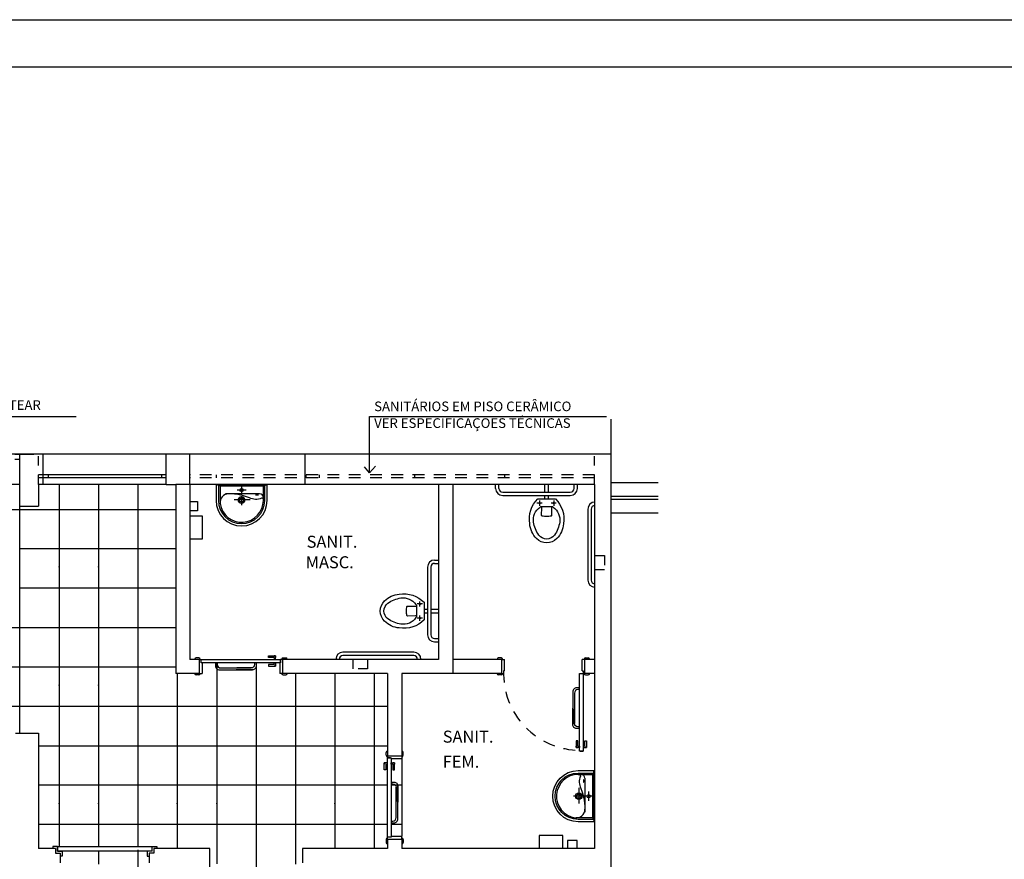
# Model space of a CAD drawing. Units: millimetres. Extents: x 200 to 439, y 108 to 229.
# Drawn here: x 220 to 231, y 127 to 136 of the extents above; entities that cross this region are included whole.
import ezdxf

# ---------------------------------------------------------------- set-up
doc = ezdxf.new("R2010")
doc.units = ezdxf.units.MM
doc.header["$MEASUREMENT"] = 0
doc.linetypes.add('DASHED2', pattern=[0.375, 0.25, -0.125])
for name, color, linetype in [('01', 1, 'Continuous'), ('02', 2, 'Continuous'), ('05', 5, 'Continuous'), ('06', 6, 'Continuous'), ('COTA', 1, 'Continuous'), ('EQUIPAMENTO', 2, 'Continuous'), ('HACHURA', 1, 'Continuous'), ('JANELA', 2, 'Continuous'), ('malha', 1, 'Continuous'), ('PAREDE', 6, 'Continuous'), ('pisos', 1, 'Continuous'), ('PORTA', 3, 'Continuous'), ('TEXTO1', 2, 'Continuous')]:
    doc.layers.add(name, color=color, linetype=linetype)
doc.styles.add('ROMANS', font='romans.shx', dxfattribs={"height": 0.127})

msp = doc.modelspace()

# ---------------------------------------------------------------- linework, layer by layer
at = {"layer": '01'}
for p, q in [((218.568, 132.039), (220.917, 132.039)), ((224.019, 131.444), (224.019, 132.039)), ((224.019, 132.039), (226.524, 132.039)), ((224.019, 131.444), (223.966, 131.507)), ((224.019, 131.444), (224.081, 131.515)), ((220.319, 131.321), (217.822, 131.321)), ((221.869, 131.321), (220.519, 131.321))]:
    msp.add_line(p, q, dxfattribs=at)
at = {"layer": '02'}
for p, q in [((220.319, 131.638), (220.269, 131.638)), ((220.319, 131.641), (220.319, 131.091)), ((220.269, 131.588), (220.319, 131.588)), ((221.869, 131.421), (220.519, 131.421)), ((221.819, 131.421), (221.819, 131.421)), ((221.819, 131.421), (221.819, 131.391)), ((221.869, 131.391), (220.519, 131.391)), ((222.214, 129.486), (222.184, 129.486)), ((222.219, 129.471), (222.239, 129.471)), ((222.229, 129.471), (222.229, 129.471)), ((222.229, 129.471), (222.229, 129.471)), ((222.239, 129.441), (222.239, 129.471)), ((222.24, 129.441), (222.239, 129.441)), ((222.249, 129.434), (222.249, 129.321)), ((222.249, 129.434), (222.249, 129.321)), ((223.069, 129.434), (223.069, 129.321)), ((223.079, 129.441), (223.079, 129.471)), ((223.099, 129.471), (223.079, 129.471)), ((223.089, 129.471), (223.089, 129.471)), ((223.089, 129.471), (223.089, 129.471)), ((223.104, 129.486), (223.134, 129.486)), ((225.412, 129.486), (225.382, 129.486)), ((225.417, 129.471), (225.447, 129.471)), ((225.447, 129.351), (225.447, 129.471)), ((226.297, 129.471), (226.267, 129.471)), ((226.267, 129.351), (226.267, 129.471)), ((226.267, 129.351), (226.267, 129.471)), ((226.302, 129.486), (226.332, 129.486)), ((222.219, 129.321), (222.249, 129.321)), ((223.099, 129.321), (223.069, 129.321)), ((225.417, 129.321), (225.437, 129.321)), ((225.427, 129.321), (225.427, 129.321)), ((225.427, 129.321), (225.427, 129.321)), ((225.447, 129.351), (225.437, 129.351)), ((225.437, 129.351), (225.437, 129.321)), ((225.447, 129.351), (225.447, 129.351)), ((226.247, 129.321), (226.277, 129.321)), ((226.267, 129.351), (226.267, 129.351)), ((226.267, 129.351), (226.277, 129.351)), ((226.267, 129.351), (226.267, 129.351)), ((226.277, 129.351), (226.277, 129.321)), ((226.297, 129.321), (226.277, 129.321)), ((226.287, 129.321), (226.287, 129.321)), ((226.287, 129.321), (226.287, 129.321)), ((222.214, 129.306), (222.184, 129.306)), ((223.104, 129.306), (223.134, 129.306)), ((225.412, 129.306), (225.382, 129.306)), ((226.302, 129.306), (226.332, 129.306)), ((224.194, 128.456), (224.194, 128.486)), ((224.374, 128.456), (224.374, 128.486)), ((226.247, 128.501), (226.277, 128.501)), ((224.209, 128.451), (224.209, 128.431)), ((224.209, 128.441), (224.209, 128.441)), ((224.209, 128.441), (224.209, 128.441)), ((224.239, 128.431), (224.209, 128.431)), ((224.247, 128.421), (224.359, 128.421)), ((224.359, 128.451), (224.359, 128.421)), ((224.194, 127.566), (224.194, 127.536)), ((224.209, 127.571), (224.209, 127.591)), ((224.239, 127.591), (224.209, 127.591)), ((224.209, 127.581), (224.209, 127.581)), ((224.209, 127.581), (224.209, 127.581)), ((224.239, 127.591), (224.239, 127.591)), ((224.247, 127.601), (224.359, 127.601)), ((224.247, 127.601), (224.359, 127.601)), ((224.359, 127.571), (224.359, 127.601)), ((224.374, 127.566), (224.374, 127.536)), ((220.669, 127.491), (220.669, 127.471)), ((220.719, 127.491), (220.669, 127.491)), ((220.718, 127.493), (221.718, 127.493)), ((220.718, 127.443), (220.718, 127.493)), ((221.718, 127.443), (220.718, 127.443)), ((220.719, 127.491), (220.719, 127.441)), ((220.719, 127.471), (220.719, 127.471)), ((220.719, 127.471), (220.719, 127.471)), ((220.719, 127.441), (220.769, 127.441)), ((220.769, 127.441), (220.769, 127.391)), ((221.669, 127.441), (221.669, 127.391)), ((221.719, 127.441), (221.669, 127.441)), ((221.718, 127.493), (221.718, 127.443)), ((221.719, 127.441), (221.719, 127.491)), ((221.719, 127.491), (221.769, 127.491)), ((221.719, 127.471), (221.719, 127.471)), ((221.719, 127.471), (221.719, 127.471)), ((221.769, 127.491), (221.769, 127.471)), ((220.769, 127.391), (220.749, 127.391)), ((220.769, 127.391), (220.769, 127.391)), ((221.669, 127.391), (221.669, 127.391)), ((221.669, 127.391), (221.689, 127.391))]:
    msp.add_line(p, q, dxfattribs=at)
at = {"layer": '02', "linetype": 'Continuous'}
msp.add_line((224.359, 128.421), (224.359, 127.601), dxfattribs=at)
at = {"layer": '02'}
for points in [[(222.24, 129.471), (223.079, 129.471), (223.079, 129.434), (222.24, 129.434)], [(226.277, 129.321), (226.277, 128.5), (226.24, 128.5), (226.24, 129.321)], [(224.21, 127.591), (224.21, 128.431), (224.247, 128.431), (224.247, 127.591)]]:
    msp.add_lwpolyline(points, close=True, dxfattribs=at)
for points in [[(222.391, 129.434), (222.391, 129.402, 0.414214), (222.432, 129.361), (222.78, 129.361)], [(222.409, 129.434), (222.409, 129.416, 0.414214), (222.445, 129.38), (222.767, 129.38)], [(222.821, 129.434), (222.821, 129.402, -0.414214), (222.78, 129.361), (222.608, 129.361)], [(222.803, 129.434), (222.803, 129.416, -0.414214), (222.767, 129.38), (222.616, 129.38)], [(226.24, 129.169), (226.209, 129.169, 0.414214), (226.168, 129.128), (226.168, 128.781)], [(226.24, 129.152), (226.222, 129.152, 0.414214), (226.186, 129.115), (226.186, 128.794)], [(226.24, 128.74), (226.209, 128.74, -0.414214), (226.168, 128.781), (226.168, 128.953)], [(226.24, 128.757), (226.222, 128.757, -0.414214), (226.186, 128.794), (226.186, 128.945)], [(224.247, 128.173), (224.278, 128.173, -0.414214), (224.319, 128.132), (224.319, 127.96)], [(224.247, 128.155), (224.265, 128.155, -0.414214), (224.301, 128.119), (224.301, 127.967)], [(224.247, 127.743), (224.278, 127.743, 0.414214), (224.319, 127.784), (224.319, 128.132)], [(224.247, 127.761), (224.265, 127.761, 0.414214), (224.301, 127.797), (224.301, 128.119)]]:
    msp.add_lwpolyline(points, format="xyb", dxfattribs=at)
for points in [[(223.009, 129.49), (222.95, 129.49), (222.95, 129.507), (223.023, 129.507), (223.023, 129.49)], [(223.009, 129.49), (223.009, 129.471), (223.023, 129.471), (223.023, 129.507), (223.009, 129.507)], [(223.009, 129.415), (223.009, 129.434), (223.023, 129.434), (223.023, 129.398), (223.009, 129.398)], [(223.009, 129.415), (222.95, 129.415), (222.95, 129.398), (223.023, 129.398), (223.023, 129.415)], [(226.221, 128.552), (226.221, 128.611), (226.205, 128.611), (226.205, 128.538), (226.221, 128.538)], [(226.296, 128.552), (226.296, 128.611), (226.313, 128.611), (226.313, 128.538), (226.296, 128.538)], [(226.221, 128.552), (226.24, 128.552), (226.24, 128.538), (226.205, 128.538), (226.205, 128.552)], [(226.296, 128.552), (226.278, 128.552), (226.278, 128.538), (226.313, 128.538), (226.313, 128.552)], [(224.191, 128.361), (224.191, 128.302), (224.174, 128.302), (224.174, 128.375), (224.191, 128.375)], [(224.191, 128.361), (224.21, 128.361), (224.21, 128.375), (224.174, 128.375), (224.174, 128.361)], [(224.266, 128.361), (224.247, 128.361), (224.247, 128.375), (224.282, 128.375), (224.282, 128.361)], [(224.266, 128.361), (224.266, 128.302), (224.282, 128.302), (224.282, 128.375), (224.266, 128.375)]]:
    msp.add_lwpolyline(points, dxfattribs=at)
for centre, start, end in [((222.184, 129.471), 90, 180), ((222.214, 129.471), 360, 90), ((223.104, 129.471), 90, 180), ((223.134, 129.471), 360, 90), ((225.382, 129.471), 90, 180), ((225.412, 129.471), 360, 90), ((226.302, 129.471), 90, 180), ((226.332, 129.471), 360, 90), ((222.184, 129.321), 180, 270), ((222.214, 129.321), 270, 0), ((223.104, 129.321), 180, 270), ((223.134, 129.321), 270, 0), ((225.382, 129.321), 180, 270), ((225.412, 129.321), 270, 0), ((226.302, 129.321), 180, 270), ((226.332, 129.321), 270, 0), ((224.209, 128.486), 90, 180), ((224.359, 128.486), 0, 90), ((224.209, 128.456), 180, 270), ((224.359, 128.456), 270, 360), ((224.209, 127.566), 90, 180), ((224.359, 127.566), 0, 90), ((224.209, 127.536), 180, 270), ((224.359, 127.536), 270, 360)]:
    msp.add_arc(centre, 0.015, start, end, dxfattribs=at)
at = {"layer": '05'}
for p, q in [((225.417, 129.471), (224.899, 129.471)), ((225.417, 129.321), (225.417, 129.471)), ((226.399, 129.471), (226.297, 129.471)), ((226.297, 129.321), (226.297, 129.471)), ((225.417, 129.321), (224.899, 129.321)), ((226.399, 129.321), (226.297, 129.321))]:
    msp.add_line(p, q, dxfattribs=at)
at = {"layer": '06'}
for p, q in [((220.319, 131.641), (220.469, 131.641)), ((220.699, 127.471), (220.699, 127.421)), ((221.739, 127.471), (221.739, 127.421)), ((223.309, 127.471), (223.309, 127.321)), ((220.699, 127.421), (220.749, 127.421)), ((221.739, 127.421), (221.689, 127.421))]:
    msp.add_line(p, q, dxfattribs=at)
at = {"layer": 'COTA'}
for p, q in [((220.319, 131.641), (217.822, 131.638)), ((221.773, 131.641), (220.569, 131.641)), ((221.869, 131.641), (221.773, 131.641)), ((226.377, 131.134), (226.377, 131.134)), ((226.392, 131.099), (226.392, 131.099)), ((226.327, 131.084), (226.327, 131.084)), ((226.362, 130.299), (226.362, 130.299)), ((226.392, 130.269), (226.392, 130.269)), ((224.512, 129.546), (224.512, 129.546)), ((223.697, 129.481), (223.697, 129.481)), ((223.727, 129.511), (223.727, 129.511)), ((224.527, 129.481), (224.527, 129.481)), ((224.562, 129.496), (224.562, 129.496)), ((226.299, 127.471), (226.299, 127.471))]:
    msp.add_line(p, q, dxfattribs=at)
at = {"layer": 'COTA', "color": 1, "linetype": 'DASHED2', "ltscale": 0.5}
msp.add_arc((226.247, 129.321), 0.811, 177.8789, 270, dxfattribs=at)
at = {"layer": 'EQUIPAMENTO'}
for p, q in [((222.421, 131.311), (222.396, 131.321)), ((222.936, 131.321), (222.396, 131.321)), ((222.438, 131.303), (222.421, 131.311)), ((222.911, 131.311), (222.421, 131.311)), ((222.438, 131.303), (222.438, 131.131)), ((222.896, 131.303), (222.438, 131.303)), ((222.666, 131.302), (222.666, 131.206)), ((222.896, 131.303), (222.911, 131.311)), ((222.896, 131.151), (222.896, 131.303)), ((222.911, 131.311), (222.936, 131.321)), ((225.352, 131.279), (225.352, 131.321)), ((225.387, 131.279), (225.387, 131.321)), ((225.872, 131.239), (225.872, 131.321)), ((225.912, 131.239), (225.912, 131.321)), ((226.182, 131.279), (226.182, 131.321)), ((226.217, 131.279), (226.217, 131.321)), ((222.856, 131.221), (222.528, 131.221)), ((222.666, 131.261), (222.618, 131.261)), ((222.715, 131.261), (222.666, 131.261)), ((222.666, 131.197), (222.666, 131.101)), ((225.427, 131.239), (226.142, 131.239)), ((225.427, 131.204), (226.142, 131.204)), ((225.872, 131.168), (225.872, 131.204)), ((225.912, 131.168), (225.912, 131.204)), ((222.119, 131.14), (222.199, 131.14)), ((222.199, 131.14), (222.199, 131.04)), ((222.757, 131.156), (222.589, 131.156)), ((225.844, 131.123), (225.789, 131.123)), ((225.817, 131.15), (225.817, 131.095)), ((225.994, 131.123), (225.939, 131.123)), ((225.967, 131.15), (225.967, 131.095)), ((226.402, 131.134), (226.402, 131.134)), ((222.199, 131.04), (222.119, 131.04)), ((222.119, 130.99), (222.249, 130.99)), ((222.249, 130.99), (222.249, 130.74)), ((226.327, 131.059), (226.327, 130.309)), ((226.362, 131.059), (226.362, 130.309)), ((222.249, 130.74), (222.119, 130.74)), ((224.707, 130.521), (224.749, 130.521)), ((224.707, 130.486), (224.749, 130.486)), ((224.632, 130.446), (224.632, 129.731)), ((224.667, 130.446), (224.667, 129.731)), ((224.578, 130.057), (224.523, 130.057)), ((224.551, 130.029), (224.551, 130.084)), ((224.596, 130.002), (224.632, 130.002)), ((224.596, 129.962), (224.632, 129.962)), ((224.667, 130.002), (224.749, 130.002)), ((224.667, 129.962), (224.749, 129.962)), ((224.578, 129.907), (224.523, 129.907)), ((224.551, 129.879), (224.551, 129.934)), ((224.707, 129.691), (224.749, 129.691)), ((224.707, 129.656), (224.749, 129.656)), ((224.487, 129.546), (223.737, 129.546)), ((224.487, 129.511), (223.737, 129.511)), ((224.562, 129.471), (224.562, 129.471)), ((226.386, 128.269), (226.396, 128.294)), ((226.396, 128.294), (226.396, 127.754)), ((226.226, 128.254), (226.378, 128.254)), ((226.296, 128.214), (226.296, 127.885)), ((226.378, 128.254), (226.386, 128.269)), ((226.378, 128.254), (226.378, 127.795)), ((226.386, 128.269), (226.386, 127.779)), ((226.231, 128.114), (226.231, 127.947)), ((226.336, 128.073), (226.336, 128.024)), ((226.272, 128.024), (226.175, 128.024)), ((226.377, 128.024), (226.28, 128.024)), ((226.336, 128.024), (226.336, 127.975)), ((226.378, 127.795), (226.205, 127.795)), ((226.378, 127.795), (226.386, 127.779)), ((226.386, 127.779), (226.396, 127.754)), ((225.814, 127.607), (225.814, 127.477)), ((226.064, 127.607), (225.814, 127.607)), ((226.064, 127.477), (226.064, 127.607)), ((226.214, 127.557), (226.114, 127.557)), ((226.114, 127.557), (226.114, 127.477)), ((226.214, 127.477), (226.214, 127.557))]:
    msp.add_line(p, q, dxfattribs=at)
at = {"layer": 'EQUIPAMENTO', "linetype": 'DASHED2', "ltscale": 0.1}
for p, q in [((226.402, 130.568), (226.502, 130.568)), ((226.502, 130.568), (226.502, 130.418)), ((226.502, 130.418), (226.402, 130.418)), ((223.847, 129.371), (223.847, 129.471)), ((223.997, 129.471), (223.997, 129.371)), ((223.997, 129.371), (223.847, 129.371))]:
    msp.add_line(p, q, dxfattribs=at)
at = {"layer": 'EQUIPAMENTO'}
for points in [[(222.396, 131.321), (222.396, 131.151, 1), (222.936, 131.151), (222.936, 131.321)], [(222.421, 131.311), (222.421, 131.151, 1), (222.911, 131.151), (222.911, 131.311)], [(222.877, 131.175, -0.242099), (222.749, 131.18, 0.09848), (222.496, 131.221, 1.643779)], [(225.932, 131.088, -0.180822), (225.942, 131.077), (225.944, 130.992, -0.372604), (225.94, 130.986, -0.045393), (225.892, 130.982, -0.045393), (225.843, 130.986, -0.372604), (225.839, 130.992), (225.841, 131.077, -0.180822), (225.851, 131.088)], [(224.516, 129.941, -0.180822), (224.505, 129.932), (224.42, 129.929, -0.372604), (224.414, 129.933, -0.045393), (224.411, 129.982, -0.045393), (224.414, 130.03, -0.372604), (224.42, 130.034), (224.505, 130.032, -0.180822), (224.516, 130.023)], [(226.396, 127.754), (226.226, 127.754, -1), (226.226, 128.294), (226.396, 128.294)], [(226.386, 127.779), (226.226, 127.779, -1), (226.226, 128.269), (226.386, 128.269)], [(226.249, 128.234, 0.242099), (226.254, 128.107, -0.09848), (226.296, 127.854, -1.643779)]]:
    msp.add_lwpolyline(points, format="xyb", dxfattribs=at)
for points in [[(222.816, 131.209, -0.145262), (222.816, 131.21, -0.107171), (222.817, 131.211, -0.077404), (222.818, 131.211, -0.064521), (222.819, 131.211, -0.064521), (222.82, 131.211, -0.077404), (222.821, 131.211, -0.107171), (222.822, 131.21, -0.145262), (222.822, 131.209, -0.145262), (222.822, 131.209, -0.107171), (222.821, 131.208, -0.077404), (222.82, 131.207, -0.064521), (222.819, 131.207, -0.064521), (222.818, 131.207, -0.077404), (222.817, 131.208, -0.107171), (222.816, 131.209, -0.145262)], [(222.825, 131.209, -0.145262), (222.825, 131.21, -0.107171), (222.826, 131.211, -0.077404), (222.827, 131.211, -0.064521), (222.828, 131.211, -0.064521), (222.829, 131.211, -0.077404), (222.83, 131.211, -0.107171), (222.831, 131.21, -0.145262), (222.831, 131.209, -0.145262), (222.831, 131.209, -0.107171), (222.83, 131.208, -0.077404), (222.829, 131.207, -0.064521), (222.828, 131.207, -0.064521), (222.827, 131.207, -0.077404), (222.826, 131.208, -0.107171), (222.825, 131.209, -0.145262)], [(222.834, 131.209, -0.145262), (222.835, 131.21, -0.107171), (222.835, 131.211, -0.077404), (222.836, 131.211, -0.064521), (222.837, 131.211, -0.064521), (222.839, 131.211, -0.077404), (222.84, 131.211, -0.107171), (222.84, 131.21, -0.145262), (222.841, 131.209, -0.145262), (222.84, 131.209, -0.107171), (222.84, 131.208, -0.077404), (222.839, 131.207, -0.064521), (222.837, 131.207, -0.064521), (222.836, 131.207, -0.077404), (222.835, 131.208, -0.107171), (222.835, 131.209, -0.145262)], [(225.784, 130.748, -0.17873), (225.713, 130.905, -0.245937), (225.799, 131.168), (225.984, 131.168, -0.245937), (226.07, 130.905, -0.17873), (225.999, 130.748, -0.191409), (225.892, 130.703, -0.191409)], [(225.892, 130.743, -0.222319), (225.808, 130.785, -0.113271), (225.753, 130.922, -0.283572), (225.822, 131.081, -0.153744), (225.841, 131.088), (225.892, 131.088), (225.942, 131.088, -0.153744), (225.961, 131.081, -0.283572), (226.03, 130.922, -0.113271), (225.975, 130.785, -0.222319)], [(224.177, 130.089, -0.17873), (224.333, 130.16, -0.245937), (224.596, 130.074), (224.596, 129.889, -0.245937), (224.333, 129.803, -0.17873), (224.177, 129.874, -0.191409), (224.131, 129.982, -0.191409)], [(224.171, 129.982, -0.222319), (224.213, 130.065, -0.113271), (224.35, 130.12, -0.283572), (224.51, 130.052, -0.153744), (224.516, 130.032), (224.516, 129.982), (224.516, 129.932, -0.153744), (224.51, 129.912, -0.283572), (224.35, 129.843, -0.113271), (224.213, 129.898, -0.222319)], [(226.284, 128.192, 0.145262), (226.285, 128.192, 0.107171), (226.285, 128.193, 0.077404), (226.286, 128.194, 0.064521), (226.286, 128.195, 0.064521), (226.286, 128.196, 0.077404), (226.285, 128.197, 0.107171), (226.285, 128.198, 0.145262), (226.284, 128.198, 0.145262), (226.283, 128.198, 0.107171), (226.282, 128.197, 0.077404), (226.282, 128.196, 0.064521), (226.282, 128.195, 0.064521), (226.282, 128.194, 0.077404), (226.282, 128.193, 0.107171), (226.283, 128.192, 0.145262)], [(226.284, 128.182, 0.145262), (226.285, 128.183, 0.107171), (226.285, 128.183, 0.077404), (226.286, 128.184, 0.064521), (226.286, 128.185, 0.064521), (226.286, 128.187, 0.077404), (226.285, 128.188, 0.107171), (226.285, 128.188, 0.145262), (226.284, 128.189, 0.145262), (226.283, 128.188, 0.107171), (226.282, 128.188, 0.077404), (226.282, 128.187, 0.064521), (226.282, 128.185, 0.064521), (226.282, 128.184, 0.077404), (226.282, 128.183, 0.107171), (226.283, 128.183, 0.145262)], [(226.284, 128.173, 0.145262), (226.285, 128.173, 0.107171), (226.285, 128.174, 0.077404), (226.286, 128.175, 0.064521), (226.286, 128.176, 0.064521), (226.286, 128.178, 0.077404), (226.285, 128.179, 0.107171), (226.285, 128.179, 0.145262), (226.284, 128.179, 0.145262), (226.283, 128.179, 0.107171), (226.282, 128.179, 0.077404), (226.282, 128.178, 0.064521), (226.282, 128.176, 0.064521), (226.282, 128.175, 0.077404), (226.282, 128.174, 0.107171), (226.283, 128.173, 0.145262)]]:
    msp.add_lwpolyline(points, format="xyb", close=True, dxfattribs=at)
for centre, radius in [((222.666, 131.156), 0.035), ((222.666, 131.261), 0.0175), ((222.666, 131.156), 0.0225), ((225.817, 131.123), 0.0075), ((225.967, 131.123), 0.0075), ((224.551, 130.057), 0.0075), ((224.551, 129.907), 0.0075), ((226.231, 128.024), 0.035), ((226.231, 128.024), 0.0225), ((226.336, 128.024), 0.0175)]:
    msp.add_circle(centre, radius, dxfattribs=at)
for centre, radius, start, end in [((222.528, 131.131), 0.09, 90, 188.2132), ((222.856, 131.181), 0.04, 0, 90), ((225.427, 131.279), 0.075, 180, 270), ((225.427, 131.279), 0.04, 180, 270), ((226.142, 131.279), 0.075, 270, 0), ((226.142, 131.279), 0.04, 270, 0), ((222.666, 131.151), 0.23, 188.2132, 0), ((222.882, 131.162), 0.014, 0, 115.042), ((226.402, 131.059), 0.075, 90, 180), ((226.402, 131.059), 0.04, 90, 180), ((224.707, 130.446), 0.075, 90, 180), ((224.707, 130.446), 0.04, 90, 180), ((226.402, 130.309), 0.075, 180, 270), ((226.402, 130.309), 0.04, 180, 270), ((224.707, 129.731), 0.075, 180, 270), ((224.707, 129.731), 0.04, 180, 270), ((223.737, 129.471), 0.075, 90, 180), ((224.487, 129.471), 0.075, 0, 90), ((223.737, 129.471), 0.04, 90, 180), ((224.487, 129.471), 0.04, 0, 90), ((226.226, 128.024), 0.23, 90, 261.7868), ((226.237, 128.24), 0.014, 334.958, 90), ((226.256, 128.214), 0.04, 0, 90), ((226.206, 127.885), 0.09, 261.7868, 0)]:
    msp.add_arc(centre, radius, start, end, dxfattribs=at)
at = {"layer": 'HACHURA'}
msp.add_line((223.339, 131.321), (223.339, 131.641), dxfattribs=at)
at = {"layer": 'JANELA', "linetype": 'DASHED2', "ltscale": 0.5}
for p, q in [((226.399, 131.421), (222.119, 131.421)), ((226.399, 131.391), (222.119, 131.391))]:
    msp.add_line(p, q, dxfattribs=at)
at = {"layer": 'JANELA', "ltscale": 0.5}
for p, q in [((226.569, 131.196), (227.07, 131.196)), ((226.569, 131.166), (227.07, 131.166))]:
    msp.add_line(p, q, dxfattribs=at)
at = {"layer": 'malha'}
for p, q in [((221.569, 131.321), (221.569, 127.493)), ((220.319, 131.091), (220.319, 128.691)), ((217.819, 131.056), (221.969, 131.056)), ((217.819, 129.806), (221.969, 129.806)), ((222.819, 129.434), (222.819, 124.521)), ((224.069, 129.321), (224.069, 127.471)), ((220.519, 128.556), (224.209, 128.556)), ((221.569, 127.458), (221.569, 125.871))]:
    msp.add_line(p, q, dxfattribs=at)
at = {"layer": 'PAREDE'}
for p, q in [((226.569, 132.012), (226.569, 127.135)), ((220.319, 131.641), (220.319, 131.091)), ((220.569, 131.641), (220.319, 131.641)), ((220.569, 131.641), (220.319, 131.641)), ((220.569, 131.321), (220.569, 131.641)), ((220.569, 131.321), (220.569, 131.641)), ((221.869, 131.321), (221.869, 131.641)), ((222.119, 131.641), (221.869, 131.641)), ((226.569, 131.641), (222.119, 131.641)), ((222.119, 131.321), (222.119, 131.641)), ((220.519, 131.321), (220.519, 131.091)), ((220.569, 131.321), (220.519, 131.321)), ((220.569, 131.321), (220.519, 131.321)), ((220.519, 131.321), (220.519, 131.091)), ((220.569, 131.321), (220.569, 131.321)), ((220.569, 131.321), (220.569, 131.321)), ((221.869, 131.321), (221.969, 131.321)), ((223.339, 131.321), (221.969, 131.321)), ((221.969, 131.321), (221.969, 129.321)), ((221.969, 131.321), (221.969, 129.321)), ((222.119, 131.321), (222.119, 129.471)), ((224.869, 131.321), (223.339, 131.321)), ((223.499, 131.321), (223.499, 131.321)), ((224.749, 131.321), (224.749, 129.471)), ((226.399, 131.321), (224.869, 131.321)), ((224.899, 131.321), (224.899, 129.321)), ((226.399, 131.321), (226.399, 127.471)), ((226.399, 131.321), (226.399, 127.471)), ((226.399, 131.321), (226.399, 127.471)), ((226.569, 131.341), (227.07, 131.341)), ((220.319, 131.091), (220.519, 131.091)), ((220.319, 131.091), (220.519, 131.091)), ((226.569, 131.021), (227.07, 131.021)), ((222.219, 129.471), (222.119, 129.471)), ((222.219, 129.471), (222.119, 129.471)), ((222.219, 129.471), (222.219, 129.32)), ((224.749, 129.471), (223.099, 129.471)), ((223.099, 129.471), (223.099, 129.321)), ((222.219, 129.321), (221.969, 129.321)), ((222.119, 129.321), (222.119, 129.32)), ((222.219, 129.321), (222.119, 129.321)), ((222.219, 129.32), (222.119, 129.32)), ((224.209, 129.321), (223.099, 129.321)), ((224.209, 129.321), (224.209, 128.451)), ((224.359, 129.321), (224.359, 128.451)), ((224.899, 129.321), (224.359, 129.321)), ((220.276, 128.691), (220.519, 128.691)), ((220.276, 128.691), (220.519, 128.691)), ((220.519, 128.691), (220.519, 127.481)), ((220.519, 128.691), (220.519, 127.481)), ((224.209, 128.451), (224.359, 128.451)), ((224.209, 127.571), (224.359, 127.571)), ((224.209, 127.571), (224.209, 127.471)), ((224.359, 127.571), (224.359, 127.471)), ((220.519, 127.481), (220.519, 127.471)), ((220.699, 127.471), (220.519, 127.471)), ((222.329, 127.471), (221.739, 127.471)), ((222.329, 124.521), (222.329, 127.471)), ((224.209, 127.471), (223.309, 127.471)), ((226.399, 127.471), (224.359, 127.471)), ((220.749, 127.421), (220.749, 127.321)), ((221.689, 127.421), (221.689, 127.321))]:
    msp.add_line(p, q, dxfattribs=at)
at = {"layer": 'PAREDE', "linetype": 'DASHED2', "ltscale": 0.2}
for p, q in [((220.519, 131.321), (220.519, 131.641)), ((220.519, 131.321), (220.519, 131.641)), ((226.399, 131.321), (226.399, 131.641)), ((226.399, 131.321), (226.399, 131.641)), ((226.399, 131.321), (226.399, 131.641))]:
    msp.add_line(p, q, dxfattribs=at)
at = {"layer": 'pisos'}
for p, q in [((220.736, 131.321), (220.736, 129.806)), ((221.153, 131.321), (221.153, 129.806)), ((221.969, 130.64), (220.319, 130.64)), ((221.969, 130.223), (220.319, 130.223)), ((220.736, 129.806), (220.736, 128.556)), ((221.153, 129.806), (221.153, 128.556)), ((222.403, 129.434), (222.403, 127.307)), ((220.319, 129.39), (219.069, 129.39)), ((221.969, 129.39), (220.319, 129.39)), ((221.986, 129.321), (221.986, 127.471)), ((223.236, 129.321), (223.236, 127.306)), ((223.653, 129.321), (223.653, 127.471)), ((220.319, 128.973), (219.069, 128.973)), ((224.209, 128.973), (220.319, 128.973)), ((220.736, 128.556), (220.736, 127.493)), ((221.153, 128.556), (221.153, 127.493)), ((221.569, 128.14), (220.519, 128.14)), ((222.819, 128.14), (221.569, 128.14)), ((224.21, 128.14), (222.819, 128.14)), ((224.359, 128.14), (224.247, 128.14)), ((221.569, 127.723), (220.519, 127.723)), ((222.819, 127.723), (221.569, 127.723)), ((224.21, 127.723), (222.819, 127.723)), ((224.359, 127.723), (224.247, 127.723)), ((221.153, 127.443), (221.153, 127.306))]:
    msp.add_line(p, q, dxfattribs=at)
for p in [(220.736, 130.64), (220.736, 130.448), (221.153, 130.448), (220.736, 130.223), (220.736, 129.39), (220.736, 129.198), (221.153, 129.198), (220.736, 128.973), (220.736, 128.14), (221.986, 128.14), (220.736, 127.948), (221.153, 127.948), (221.986, 127.948), (222.403, 127.948), (223.653, 127.948), (220.736, 127.723), (221.986, 127.723)]:
    msp.add_point(p, dxfattribs=at)
at = {"layer": 'PORTA'}
for p, q in [((220.619, 131.421), (220.619, 131.391)), ((220.619, 131.421), (220.619, 131.391)), ((222.399, 131.391), (222.399, 131.421)), ((223.349, 131.391), (223.349, 131.421)), ((223.489, 131.391), (223.489, 131.421)), ((224.499, 131.391), (224.499, 131.421)), ((225.449, 131.391), (225.449, 131.421)), ((225.449, 131.391), (225.449, 131.391))]:
    msp.add_line(p, q, dxfattribs=at)
at = {"layer": 'TEXTO1'}
msp.add_line((199.671, 136.235), (246.653, 136.235), dxfattribs=at)
at = {"layer": 'TEXTO1', "color": 6}
msp.add_line((200.921, 135.735), (246.153, 135.735), dxfattribs=at)

# ---------------------------------------------------------------- texts
at = {"color": 2, "style": 'ROMANS'}
for s, p in [('SOLEIRA EM BASALTO TEAR', (218.753, 132.109)), ('SANITÁRIOS EM PISO CERÂMICO', (224.068, 132.095)), ('VER ESPECIFICAÇOES TÉCNICAS', (224.068, 131.918))]:
    msp.add_text(s, height=0.102, dxfattribs=at).set_placement(p)
at = {"color": 3, "style": 'ROMANS'}
for s, p in [('SANIT.', (223.354, 130.651)), ('MASC.', (223.344, 130.434)), ('SANIT.', (224.793, 128.59)), ('FEM.', (224.793, 128.325))]:
    msp.add_text(s, height=0.127, dxfattribs=at).set_placement(p)

doc.saveas('drawing.dxf')
